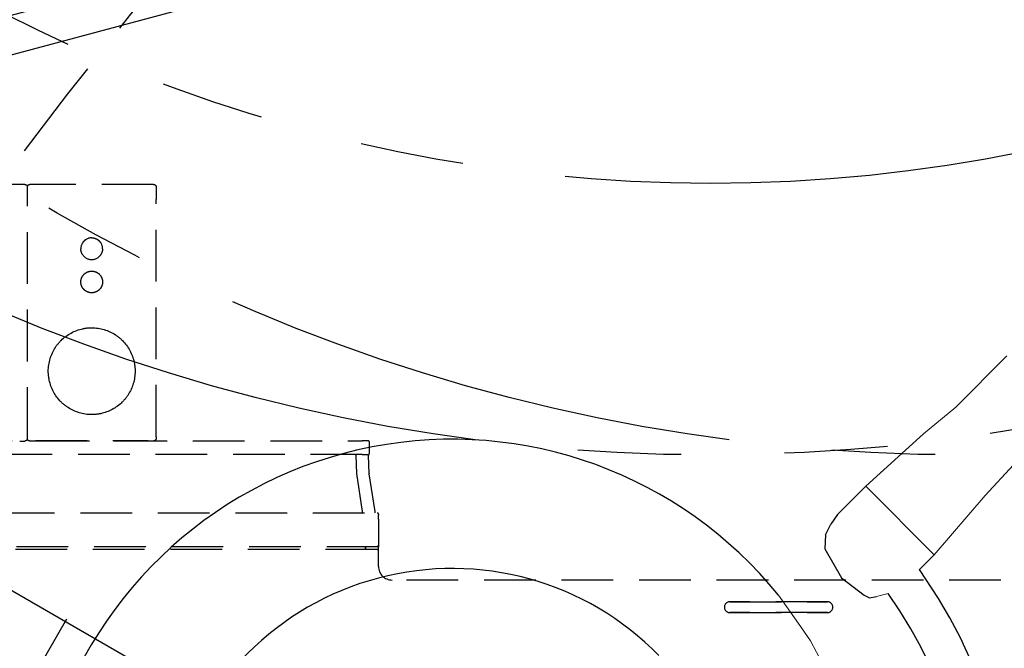
# Model space of a CAD drawing. Units: inches. Extents: x -2227 to 4332, y -232 to 383.
# Drawn here: x 4 to 33, y 7 to 26 of the extents above; entities that cross this region are included whole.
import ezdxf
from ezdxf.enums import TextEntityAlignment as Align

# ---------------------------------------------------------------- set-up
doc = ezdxf.new("R2010")
doc.units = ezdxf.units.IN
doc.header["$LTSCALE"] = 12
doc.header["$MEASUREMENT"] = 0
for name, pattern in [('DASHED2', [0.375, 0.25, -0.125]), ('HIDDEN2', [0.1875, 0.125, -0.0625]), ('PHANTOM', [2.5, 1.25, -0.25, 0.25, -0.25, 0.25, -0.25]), ('PHANTOM2', [1.25, 0.625, -0.125, 0.125, -0.125, 0.125, -0.125])]:
    doc.linetypes.add(name, pattern=pattern)
doc.layers.get('DEFPOINTS').update_dxf_attribs({"color": 4})
for name, color, linetype in [('A-EQPM', 65, 'HIDDEN2'), ('A-FLOR-DIMS', 7, 'Continuous'), ('A-SFTY-DIMS', 2, 'Continuous'), ('A-SFTY-PATT', 1, 'DASHED2'), ('AMSDIMS', 30, 'Continuous'), ('AMSEQUIP', 5, 'Continuous'), ('AMSEQUIPCOMPOSITE', 5, 'Continuous'), ('AMSINT', 132, 'Continuous'), ('AMSTAG', 7, 'Continuous'), ('AMSUPPERCOVERAGE', 6, 'PHANTOM'), ('E-FLOR-DIMS', 252, 'Continuous'), ('E-FLOR-TAGS', 252, 'Continuous'), ('G-EQPM-BASE', 65, 'Continuous'), ('M-FLOR-DIMS', 7, 'Continuous'), ('S-FLOR-DIMS', 7, 'Continuous')]:
    doc.layers.add(name, color=color, linetype=linetype)
doc.layers.add('A-EQPM-MOVE', color=7, linetype='PHANTOM2', transparency=0.5)
doc.styles.add('AMSTEXT', font='Yu Gothic UI Light.ttf')
doc.styles.add('Equiplist', font='Yu Gothic Light.ttf')
doc.dimstyles.new('AMSDIMS Quarter Hybrid', dxfattribs={"dimscale": 0, "dimtxt": 6, "dimasz": 4, "dimexe": 2, "dimexo": 2, "dimgap": 2, "dimtad": 1, "dimtoh": 1, "dimdec": 4, "dimzin": 3, "dimdsep": 46, "dimlunit": 5, "dimtxsty": 'AMSTEXT', "dimcen": 0, "dimclrd": 256, "dimclre": 256, "dimclrt": 256, "dimadec": 0, "dimazin": 0, "dimtfac": 0.66, "dimtdec": 4, "dimtofl": 0, "dimtmove": 0, "dimatfit": 3, "dimfxl": 1, "dimtolj": 1, "dimtzin": 0, "dimlwd": -1, "dimlwe": -1, "dimarcsym": 0})

# ---------------------------------------------------------------- blocks, each defined once
blk = doc.blocks.new('FLOOR STAND TOTAL 3')
at = {"layer": 'A-SFTY-PATT'}
blk.add_lwpolyline([(-51.34, -158.009), (-51.34, 57.01), (156.052, 57.01, -0.625285)], format="xyb", close=True, dxfattribs=at)
blk = doc.blocks.new('PHENO TABLE PLATE')
at = {"layer": 'G-EQPM-BASE'}
for p, q in [((-7.835, 9.528), (9.842, 9.528)), ((-9.016, -8.346), (-9.016, 8.346)), ((11.024, 8.346), (11.024, -8.346)), ((9.842, -9.528), (-7.835, -9.528))]:
    blk.add_line(p, q, dxfattribs=at)
for centre, radius in [((-8.031, 8.543), 0.687), ((10.039, 8.543), 0.687), ((-8.031, 8.543), 0.404), ((10.039, 8.543), 0.404), ((-1.181, 7.972), 0.167), ((1.181, 7.972), 0.167), ((-5.394, 7.087), 0.167), ((-1.181, 7.087), 0.167), ((1.181, 7.087), 0.167), ((7.402, 7.087), 0.167), ((-6.575, 5.905), 0.167), ((8.583, 5.905), 0.167), ((0, 0), 5.315), ((-7.461, 1.181), 0.167), ((-6.575, 1.181), 0.167), ((8.583, 1.181), 0.167), ((-8.504, 0.787), 0.203), ((-8.504, -0.787), 0.203), ((-7.461, -1.181), 0.167), ((-6.575, -1.181), 0.167), ((8.583, -1.181), 0.167), ((-6.575, -5.905), 0.167), ((8.583, -5.905), 0.167), ((-5.394, -7.087), 0.167), ((-1.181, -7.087), 0.167), ((1.181, -7.087), 0.167), ((7.402, -7.087), 0.167), ((-8.031, -8.543), 0.687), ((-1.181, -7.972), 0.167), ((1.181, -7.972), 0.167), ((10.039, -8.543), 0.687), ((-8.031, -8.543), 0.404), ((10.039, -8.543), 0.404)]:
    blk.add_circle(centre, radius, dxfattribs=at)
for centre, radius, start, end in [((-7.835, 8.346), 1.181, 90, 180), ((9.842, 8.346), 1.181, 0, 90), ((0, 0), 7.073, 98.456, 100.4687), ((0, 0), 7.073, 79.5313, 81.544), ((0, 0), 7.073, 259.5313, 261.544), ((0, 0), 7.073, 278.456, 280.4687), ((-7.835, -8.346), 1.181, 180, 270), ((9.842, -8.346), 1.181, 270, 0), ((-8.465, -8.543), 0.181, 294.2439, 294.2621)]:
    blk.add_arc(centre, radius, start, end, dxfattribs=at)
blk = doc.blocks.new('TABLE CONTROLS')
at = {"layer": 'A-EQPM'}
for p, q in [((-10.822, -0.129), (-10.82, -0.062)), ((-10.822, -0.129), (-10.822, -7.005)), ((-10.743, -0.003), (-10.598, -0.003)), ((-10.586, -0.015), (-10.598, -0.003)), ((-7.318, -0.015), (-10.586, -0.015)), ((-10.564, -0.008), (-10.564, -0.015)), ((-7.34, -0.008), (-10.564, -0.008)), ((-7.34, -0.015), (-7.34, -0.008)), ((-7.307, -0.003), (-7.318, -0.015)), ((-7.307, -0.003), (-7.161, -0.003)), ((-7.084, -0.064), (-7.084, -7.387)), ((-6.862, -0.003), (-7.007, -0.003)), ((-8.299, -0.953), (-8.299, -0.953)), ((-7.836, -2.612), (-7.836, -2.612)), ((-9.55, -3.138), (-9.55, -3.138)), ((-10.822, -7.319), (-10.822, -7.005)), ((-10.821, -7.385), (-10.822, -7.319)), ((-10.822, -7.369), (-10.822, -7.369)), ((-10.743, -7.448), (-7.161, -7.448)), ((-7.007, -7.448), (7.007, -7.448))]:
    blk.add_line(p, q, dxfattribs=at)
for centre, start, end in [((-8.952, -4.618), 216.8241, 231.287), ((-8.952, -4.618), 308.713, 323.1759), ((-8.952, -5.582), 36.8242, 143.1758), ((-8.952, -5.582), 180, 239.7702), ((-8.952, -5.582), 270, 0)]:
    blk.add_arc(centre, 0.315, start, end, dxfattribs=at)
for centre, major_axis, start_param, end_param in [((-10.598, -0.042), (0, 0.0394), 6.230825, 6.283185), ((-7.307, -0.042), (0, 0.0394), 0, 0.05236), ((-6.862, -0.042), (0, -0.0394), 3.089233, 3.141593)]:
    blk.add_ellipse(centre, major_axis=major_axis, ratio=0.052408, start_param=start_param, end_param=end_param, dxfattribs=at)
for points, knots in [([(-10.82, -0.062), (-10.819, -0.06), (-10.819, -0.058), (-10.815, -0.048), (-10.811, -0.04), (-10.801, -0.027), (-10.794, -0.021), (-10.78, -0.011), (-10.772, -0.008), (-10.757, -0.004), (-10.75, -0.003), (-10.743, -0.003)], [0.0508549, 0.0508549, 0.0508549, 0.0508549, 0.065084, 0.065084, 0.1302117, 0.1302117, 0.1952591, 0.1952591, 0.2603194, 0.2603194, 0.3129516, 0.3129516, 0.3129516, 0.3129516]), ([(-7.161, -0.003), (-7.152, -0.003), (-7.144, -0.004), (-7.128, -0.01), (-7.12, -0.014), (-7.106, -0.024), (-7.1, -0.031), (-7.091, -0.045), (-7.087, -0.053), (-7.085, -0.062), (-7.084, -0.063), (-7.084, -0.064)], [0, 0, 0, 0, 0.0650246, 0.0650246, 0.129989, 0.129989, 0.1949898, 0.1949898, 0.2600364, 0.2600364, 0.2682613, 0.2682613, 0.2682613, 0.2682613]), ([(-7.084, -0.062), (-7.083, -0.06), (-7.083, -0.058), (-7.079, -0.048), (-7.075, -0.041), (-7.065, -0.027), (-7.059, -0.021), (-7.045, -0.012), (-7.037, -0.008), (-7.022, -0.004), (-7.015, -0.003), (-7.007, -0.003)], [0.0502309, 0.0502309, 0.0502309, 0.0502309, 0.065113, 0.065113, 0.1288731, 0.1288731, 0.1926863, 0.1926863, 0.2564185, 0.2564185, 0.3129665, 0.3129665, 0.3129665, 0.3129665]), ([(-9.841, -1.137), (-9.669, -0.966), (-9.449, -0.848), (-9.213, -0.797), (-9.127, -0.779), (-9.04, -0.77), (-8.952, -0.77)], [0.2506884, 0.2506884, 0.2506884, 0.2506884, 0.4337194, 0.4337194, 0.4337194, 0.5, 0.5, 0.5, 0.5]), ([(-8.949, -0.77), (-8.707, -0.77), (-8.468, -0.843), (-8.265, -0.974), (-8.192, -1.022), (-8.123, -1.077), (-8.061, -1.139)], [0.5006884, 0.5006884, 0.5006884, 0.5006884, 0.6837194, 0.6837194, 0.6837194, 0.75, 0.75, 0.75, 0.75]), ([(-10.212, -2.029), (-10.212, -1.786), (-10.139, -1.545), (-10.007, -1.342), (-9.96, -1.269), (-9.905, -1.2), (-9.843, -1.139)], [0, 0, 0, 0, 0.1839857, 0.1839857, 0.1839857, 0.25, 0.25, 0.25, 0.25]), ([(-8.059, -1.141), (-7.888, -1.313), (-7.77, -1.535), (-7.72, -1.772), (-7.702, -1.856), (-7.692, -1.943), (-7.692, -2.029)], [0.7507077, 0.7507077, 0.7507077, 0.7507077, 0.9344561, 0.9344561, 0.9344561, 1, 1, 1, 1]), ([(-9.845, -2.918), (-10.016, -2.746), (-10.135, -2.524), (-10.185, -2.287), (-10.203, -2.203), (-10.212, -2.116), (-10.212, -2.029)], [0.7507077, 0.7507077, 0.7507077, 0.7507077, 0.9344561, 0.9344561, 0.9344561, 1, 1, 1, 1]), ([(-7.692, -2.029), (-7.692, -2.273), (-7.766, -2.514), (-7.897, -2.717), (-7.945, -2.79), (-8, -2.858), (-8.061, -2.92)], [0, 0, 0, 0, 0.1839857, 0.1839857, 0.1839857, 0.25, 0.25, 0.25, 0.25]), ([(-8.955, -3.289), (-9.197, -3.289), (-9.437, -3.216), (-9.639, -3.085), (-9.712, -3.037), (-9.781, -2.982), (-9.843, -2.92)], [0.5006884, 0.5006884, 0.5006884, 0.5006884, 0.6837194, 0.6837194, 0.6837194, 0.75, 0.75, 0.75, 0.75]), ([(-8.063, -2.922), (-8.235, -3.093), (-8.456, -3.211), (-8.692, -3.261), (-8.777, -3.28), (-8.864, -3.289), (-8.952, -3.289)], [0.2506884, 0.2506884, 0.2506884, 0.2506884, 0.4337194, 0.4337194, 0.4337194, 0.5, 0.5, 0.5, 0.5]), ([(-9.267, -4.618), (-9.267, -4.6), (-9.266, -4.583), (-9.26, -4.548), (-9.255, -4.531), (-9.244, -4.498), (-9.237, -4.482), (-9.22, -4.451), (-9.21, -4.436), (-9.199, -4.422)], [-0.5363367, -0.5363367, -0.5363367, -0.5363367, -0.4029684, -0.4029684, -0.2681664, -0.2681664, -0.1342657, -0.1342657, 0, 0, 0, 0]), ([(-9.199, -4.422), (-9.193, -4.415), (-9.187, -4.407), (-9.173, -4.393), (-9.166, -4.386), (-9.151, -4.373), (-9.143, -4.367), (-9.127, -4.356), (-9.119, -4.351), (-9.111, -4.346)], [-0.2985837, -0.2985837, -0.2985837, -0.2985837, -0.2241361, -0.2241361, -0.1492918, -0.1492918, -0.0745897, -0.0745897, 0, 0, 0, 0]), ([(-9.111, -4.346), (-9.087, -4.332), (-9.061, -4.321), (-9.008, -4.307), (-8.98, -4.303), (-8.952, -4.303)], [-0.4226985, -0.4226985, -0.4226985, -0.4226985, -0.2113496, -0.2113496, 0, 0, 0, 0]), ([(-8.952, -4.303), (-8.924, -4.303), (-8.897, -4.307), (-8.843, -4.321), (-8.818, -4.332), (-8.794, -4.346)], [-0.4226979, -0.4226979, -0.4226979, -0.4226979, -0.2113486, -0.2113486, 0, 0, 0, 0]), ([(-8.794, -4.346), (-8.785, -4.351), (-8.777, -4.356), (-8.761, -4.367), (-8.753, -4.373), (-8.738, -4.386), (-8.731, -4.393), (-8.718, -4.407), (-8.711, -4.415), (-8.705, -4.422)], [-0.2985829, -0.2985829, -0.2985829, -0.2985829, -0.2239934, -0.2239934, -0.1492915, -0.1492915, -0.0744474, -0.0744474, 0, 0, 0, 0]), ([(-8.705, -4.422), (-8.694, -4.436), (-8.685, -4.451), (-8.668, -4.482), (-8.661, -4.498), (-8.649, -4.531), (-8.645, -4.548), (-8.639, -4.583), (-8.637, -4.6), (-8.637, -4.618)], [-0.5363227, -0.5363227, -0.5363227, -0.5363227, -0.4020605, -0.4020605, -0.2681633, -0.2681633, -0.1333648, -0.1333648, 0, 0, 0, 0]), ([(-9.204, -4.807), (-9.225, -4.78), (-9.24, -4.749), (-9.262, -4.685), (-9.267, -4.652), (-9.267, -4.618)], [-0.5152658, -0.5152658, -0.5152658, -0.5152658, -0.2576318, -0.2576318, 0, 0, 0, 0]), ([(-8.637, -4.618), (-8.637, -4.652), (-8.643, -4.685), (-8.664, -4.749), (-8.68, -4.78), (-8.7, -4.807)], [-0.5152636, -0.5152636, -0.5152636, -0.5152636, -0.2576329, -0.2576329, 0, 0, 0, 0]), ([(-8.952, -4.933), (-8.97, -4.933), (-8.988, -4.931), (-9.023, -4.925), (-9.04, -4.921), (-9.073, -4.909), (-9.09, -4.902), (-9.121, -4.885), (-9.135, -4.875), (-9.149, -4.864)], [-0.5408576, -0.5408576, -0.5408576, -0.5408576, -0.4056384, -0.4056384, -0.2704282, -0.2704282, -0.1352227, -0.1352227, 0, 0, 0, 0]), ([(-8.755, -4.864), (-8.769, -4.875), (-8.784, -4.885), (-8.815, -4.902), (-8.831, -4.909), (-8.865, -4.921), (-8.882, -4.925), (-8.917, -4.931), (-8.934, -4.933), (-8.952, -4.933)], [-0.5408539, -0.5408539, -0.5408539, -0.5408539, -0.4056324, -0.4056324, -0.270428, -0.270428, -0.1352189, -0.1352189, -0.000001, -0.000001, -0.000001, -0.000001]), ([(-9.267, -5.582), (-9.267, -5.549), (-9.262, -5.515), (-9.24, -5.451), (-9.225, -5.421), (-9.204, -5.394)], [-0.5152636, -0.5152636, -0.5152636, -0.5152636, -0.2576329, -0.2576329, 0, 0, 0, 0]), ([(-8.7, -5.394), (-8.68, -5.421), (-8.664, -5.451), (-8.643, -5.515), (-8.637, -5.549), (-8.637, -5.582)], [-0.5152658, -0.5152658, -0.5152658, -0.5152658, -0.2576318, -0.2576318, 0, 0, 0, 0]), ([(-9.111, -5.854), (-9.119, -5.849), (-9.127, -5.844), (-9.143, -5.833), (-9.151, -5.827), (-9.166, -5.814), (-9.173, -5.807), (-9.187, -5.793), (-9.193, -5.786), (-9.199, -5.778)], [-0.2985829, -0.2985829, -0.2985829, -0.2985829, -0.2239934, -0.2239934, -0.1492915, -0.1492915, -0.0744474, -0.0744474, 0, 0, 0, 0]), ([(-8.952, -5.897), (-8.98, -5.897), (-9.008, -5.894), (-9.061, -5.879), (-9.087, -5.868), (-9.111, -5.854)], [-0.4226979, -0.4226979, -0.4226979, -0.4226979, -0.2113486, -0.2113486, 0, 0, 0, 0]), ([(-8.705, -5.778), (-8.711, -5.786), (-8.718, -5.793), (-8.731, -5.807), (-8.738, -5.814), (-8.753, -5.827), (-8.761, -5.833), (-8.777, -5.844), (-8.785, -5.849), (-8.794, -5.854)], [-0.2985837, -0.2985837, -0.2985837, -0.2985837, -0.2241361, -0.2241361, -0.1492918, -0.1492918, -0.0745897, -0.0745897, 0, 0, 0, 0]), ([(-10.743, -7.448), (-10.752, -7.448), (-10.761, -7.447), (-10.777, -7.441), (-10.784, -7.437), (-10.798, -7.427), (-10.804, -7.42), (-10.813, -7.406), (-10.817, -7.398), (-10.82, -7.388), (-10.82, -7.387), (-10.821, -7.385)], [0, 0, 0, 0, 0.0649441, 0.0649441, 0.1299519, 0.1299519, 0.1949258, 0.1949258, 0.2599935, 0.2599935, 0.2728753, 0.2728753, 0.2728753, 0.2728753]), ([(-7.085, -7.389), (-7.085, -7.391), (-7.086, -7.393), (-7.089, -7.403), (-7.093, -7.41), (-7.104, -7.424), (-7.11, -7.43), (-7.124, -7.44), (-7.132, -7.443), (-7.147, -7.447), (-7.154, -7.448), (-7.161, -7.448)], [0.0510176, 0.0510176, 0.0510176, 0.0510176, 0.0650015, 0.0650015, 0.1301284, 0.1301284, 0.1951711, 0.1951711, 0.2602182, 0.2602182, 0.3129522, 0.3129522, 0.3129522, 0.3129522]), ([(-7.007, -7.448), (-7.016, -7.448), (-7.025, -7.447), (-7.041, -7.441), (-7.048, -7.437), (-7.061, -7.427), (-7.067, -7.421), (-7.077, -7.407), (-7.081, -7.4), (-7.083, -7.39), (-7.084, -7.388), (-7.084, -7.387)], [0, 0, 0, 0, 0.0649677, 0.0649677, 0.1286103, 0.1286103, 0.1923491, 0.1923491, 0.2560849, 0.2560849, 0.2683213, 0.2683213, 0.2683213, 0.2683213])]:
    blk.add_open_spline(points, degree=3, knots=knots, dxfattribs=at)
blk = doc.blocks.new('PHENO TABLE TOP')
at = {"layer": 'A-EQPM'}
for p, q in [((-24.055, -8.504), (-26.89, -8.504)), ((-26.89, -8.504), (-24.055, -8.504)), ((-26.89, -8.819), (-24.055, -8.819)), ((-24.055, -8.819), (-26.89, -8.819)), ((-56.674, -9.449), (-14.252, -9.449)), ((-13.858, -9.842), (-13.858, -10.295)), ((-13.858, -10.301), (-13.858, -10.407)), ((-13.853, -10.413), (-13.858, -10.413)), ((-13.858, -11.216), (-13.858, -10.413)), ((-13.857, -10.413), (-13.857, -10.413)), ((-13.853, -10.413), (16.457, -10.413)), ((-13.819, -10.335), (40.866, -10.335)), ((-13.484, -10.394), (-13.484, -10.335)), ((-13.484, -10.335), (-13.484, -10.394)), ((-13.858, -11.216), (-13.858, -11.333)), ((-13.858, -11.354), (-13.858, -11.333)), ((42.047, -11.396), (-13.822, -11.396)), ((-13.762, -11.396), (-13.76, -11.431)), ((-13.387, -11.434), (-13.388, -11.396)), ((-13.387, -11.434), (-13.388, -11.396)), ((-13.76, -11.433), (-13.591, -12.529)), ((-13.217, -12.537), (-13.386, -11.439)), ((-13.217, -12.537), (-13.386, -11.439)), ((-13.59, -12.54), (-13.571, -13.06)), ((-13.196, -13.073), (-13.216, -12.542)), ((-13.196, -13.073), (-13.216, -12.542)), ((-13.583, -13.468), (-13.583, -13.106)), ((-13.386, -13.09), (-13.567, -13.09)), ((-13.386, -13.09), (38.779, -13.09)), ((-13.567, -13.484), (-13.386, -13.484)), ((38.779, -13.484), (-13.386, -13.484))]:
    blk.add_line(p, q, dxfattribs=at)
for centre, radius, start, end in [((-26.89, -8.661), 0.157, 90, 270), ((-26.89, -8.661), 0.157, 90, 270), ((-24.055, -8.661), 0.157, 270, 90), ((-24.055, -8.661), 0.157, 270, 90), ((-14.252, -9.842), 0.394, 0, 90), ((-13.819, -10.295), 0.0394, 180, 270), ((-13.818, -10.407), 0.0394, 180, 187.4016), ((-13.567, -13.106), 0.0157, 90, 180), ((-13.567, -13.468), 0.0157, 180, 270)]:
    blk.add_arc(centre, radius, start, end, dxfattribs=at)
for centre, major_axis, ratio, start_param, end_param in [((-13.493, -10.394), (0, 0.0197), 0.424475, 3.141593, 4.712389), ((-13.819, -11.354), (0, -0.0454), 0.86758, 4.712389, 5.664532), ((-13.721, -11.429), (-0.0391, -0.0048), 0.275455, 6.280389, 6.291726), ((-13.378, -11.433), (0, -0.0197), 0.424475, 4.790929, 5.061455), ((-13.378, -11.433), (0, -0.0197), 0.424475, 4.790929, 5.061455), ((-13.225, -12.544), (0, -0.0197), 0.424475, 1.658063, 1.919862), ((-13.225, -12.544), (0, 0.0197), 0.424475, 4.799655, 5.061455), ((-13.188, -13.071), (0, -0.0197), 0.424475, 4.799655, 6.283185), ((-13.188, -13.071), (0, -0.0197), 0.424475, 4.799655, 6.283185)]:
    blk.add_ellipse(centre, major_axis=major_axis, ratio=ratio, start_param=start_param, end_param=end_param, dxfattribs=at)
for points, knots in [([(-13.853, -10.413), (-13.851, -10.413), (-13.85, -10.414), (-13.845, -10.416), (-13.843, -10.417), (-13.838, -10.42), (-13.834, -10.423), (-13.826, -10.428), (-13.822, -10.43), (-13.819, -10.433)], [0.2672227, 0.2672227, 0.2672227, 0.2672227, 0.2898931, 0.2898931, 0.3125634, 0.3125634, 0.3458278, 0.3458278, 0.3790922, 0.3790922, 0.3790922, 0.3790922]), ([(-13.819, -11.396), (-13.822, -11.396), (-13.826, -11.396), (-13.834, -11.395), (-13.838, -11.393), (-13.841, -11.391), (-13.841, -11.391), (-13.842, -11.391)], [0, 0, 0, 0, 0.03326441, 0.03326441, 0.06652881, 0.06652881, 0.06946054, 0.06946054, 0.06946054, 0.06946054]), ([(-13.59, -12.54), (-13.59, -12.537), (-13.59, -12.534), (-13.591, -12.53), (-13.591, -12.53), (-13.591, -12.529)], [0, 0, 0, 0, 0.0238342, 0.0238342, 0.02816502, 0.02816502, 0.02816502, 0.02816502]), ([(-13.538, -13.09), (-13.542, -13.09), (-13.546, -13.09), (-13.553, -13.088), (-13.556, -13.086), (-13.561, -13.081), (-13.564, -13.079), (-13.567, -13.073), (-13.569, -13.07), (-13.57, -13.065), (-13.57, -13.062), (-13.57, -13.06)], [0, 0, 0, 0, 0.0286828, 0.0286828, 0.0572393, 0.0572393, 0.0851063, 0.0851063, 0.1132126, 0.1132126, 0.1302775, 0.1302775, 0.1302775, 0.1302775])]:
    blk.add_open_spline(points, degree=3, knots=knots, dxfattribs=at)
blk.add_open_spline([(-13.76, -11.433), (-13.76, -11.433), (-13.76, -11.432), (-13.76, -11.431)], degree=3, dxfattribs=at)
blk.add_blockref('TABLE CONTROLS', (3.42, -13.476))
blk = doc.blocks.new('PHENO TABLE ROTATION')
at = {"layer": 'A-EQPM-MOVE'}
for radius, start, end in [(97.355, 58.45574, 301.54426), (67.7, 221.14757, 138.00942)]:
    blk.add_arc((0, 0), radius, start, end, dxfattribs=at)
blk = doc.blocks.new('TABLE ISOS')
at = {"layer": 'A-FLOR-DIMS'}
h = blk.add_hatch(color=256, dxfattribs=at)
h.paths.add_polyline_path([(0, 2.942, 0.414214), (-2.942, 0), (0, 0)])
h.paths.add_polyline_path([(2.942, 0), (0, 0), (0, -2.942, 0.414214)])
at = {"layer": 'A-SFTY-DIMS'}
h = blk.add_hatch(color=256, dxfattribs=at)
h.paths.add_polyline_path([(0, 2.942, 0.414214), (-2.942, 0), (0, 0)])
h.paths.add_polyline_path([(2.942, 0), (0, 0), (0, -2.942, 0.414214)])
at = {"layer": 'E-FLOR-DIMS'}
h = blk.add_hatch(color=256, dxfattribs=at)
h.paths.add_polyline_path([(0, 2.942, 0.414214), (-2.942, 0), (0, 0)])
h.paths.add_polyline_path([(2.942, 0), (0, 0), (0, -2.942, 0.414214)])
at = {"layer": 'E-FLOR-TAGS'}
h = blk.add_hatch(color=256, dxfattribs=at)
h.paths.add_polyline_path([(0, 2.942, 0.414214), (-2.942, 0), (0, 0)])
h.paths.add_polyline_path([(2.942, 0), (0, 0), (0, -2.942, 0.414214)])
at = {"layer": 'M-FLOR-DIMS'}
h = blk.add_hatch(color=256, dxfattribs=at)
h.paths.add_polyline_path([(0, 2.942, 0.414214), (-2.942, 0), (0, 0)])
h.paths.add_polyline_path([(2.942, 0), (0, 0), (0, -2.942, 0.414214)])
at = {"layer": 'S-FLOR-DIMS'}
h = blk.add_hatch(color=256, dxfattribs=at)
h.paths.add_polyline_path([(0, 2.942, 0.414214), (-2.942, 0), (0, 0)])
h.paths.add_polyline_path([(2.942, 0), (0, 0), (0, -2.942, 0.414214)])
at = {"layer": 'A-FLOR-DIMS'}
for p, q in [((0, -9.6), (0, 9.6)), ((9.6, 0), (-9.6, 0))]:
    blk.add_line(p, q, dxfattribs=at)
blk.add_circle((0, 0), 2.942, dxfattribs=at)
at = {"layer": 'A-SFTY-DIMS'}
for p, q in [((0, -9.6), (0, 9.6)), ((0, -9.6), (0, 9.6)), ((9.6, 0), (-9.6, 0)), ((9.6, 0), (-9.6, 0))]:
    blk.add_line(p, q, dxfattribs=at)
blk.add_circle((0, 0), 2.942, dxfattribs=at)
blk.add_circle((0, 0), 2.942, dxfattribs=at)
at = {"layer": 'E-FLOR-DIMS'}
for p, q in [((0, -9.6), (0, 9.6)), ((9.6, 0), (-9.6, 0))]:
    blk.add_line(p, q, dxfattribs=at)
blk.add_circle((0, 0), 2.942, dxfattribs=at)
at = {"layer": 'E-FLOR-TAGS'}
for p, q in [((0, -9.6), (0, 9.6)), ((9.6, 0), (-9.6, 0))]:
    blk.add_line(p, q, dxfattribs=at)
blk.add_circle((0, 0), 2.942, dxfattribs=at)
at = {"layer": 'M-FLOR-DIMS'}
for p, q in [((0, -9.6), (0, 9.6)), ((9.6, 0), (-9.6, 0))]:
    blk.add_line(p, q, dxfattribs=at)
blk.add_circle((0, 0), 2.942, dxfattribs=at)
at = {"layer": 'S-FLOR-DIMS'}
for p, q in [((0, -9.6), (0, 9.6)), ((9.6, 0), (-9.6, 0))]:
    blk.add_line(p, q, dxfattribs=at)
blk.add_circle((0, 0), 2.942, dxfattribs=at)
blk = doc.blocks.new('30 TABLE 2')
at = {"rotation": 330.0000000000001}
for name in ['PHENO TABLE ROTATION', 'TABLE ISOS', 'PHENO TABLE PLATE']:
    blk.add_blockref(name, (0, 0), dxfattribs=at)
blk.add_blockref('PHENO TABLE TOP', (0, 0))
blk = doc.blocks.new('ZEEGO 9-2')
for name, p in [('FLOOR STAND TOTAL 3', (0, 0)), ('30 TABLE 2', (136.028, -78.386))]:
    blk.add_blockref(name, p)
blk = doc.blocks.new('CORE SYSTEM 30 DEG')
blk.add_blockref('ZEEGO 9-2', (0, 0))
blk = doc.blocks.new('PHENO 30 DEGREE1')
blk.add_blockref('CORE SYSTEM 30 DEG', (0, 0))
blk = doc.blocks.new('A$C1bafc44e')
at = {"rotation": 270}
blk.add_blockref('PHENO 30 DEGREE1', (78.3864466, 136.5281272), dxfattribs=at)
blk = doc.blocks.new('A$C83081f6f')
at = {"rotation": 270}
blk.add_blockref('A$C1bafc44e', (0, 0), dxfattribs=at)
blk = doc.blocks.new('*D50')
at = {"layer": 'AMSDIMS', "transparency": 16777216}
for p, q in [((94, 66), (-131.326, 66)), ((-129.326, 22), (-129.326, 62)), ((-62, 18), (-131.326, 18))]:
    blk.add_line(p, q, dxfattribs=at)
for points in [[(-129.993, 62), (-128.66, 62), (-129.326, 66)], [(-129.993, 22), (-128.66, 22), (-129.326, 18)]]:
    blk.add_solid(points, dxfattribs=at)
at = {"layer": 'DEFPOINTS', "color": 0, "transparency": 16777216}
for p in [(-129.326, 66), (96, 66), (-60, 18)]:
    blk.add_point(p, dxfattribs=at)
at = {"layer": 'AMSDIMS', "transparency": 16777216, "insert": (-134.425, 42), "char_height": 6, "attachment_point": 5, "rotation": 90, "style": 'AMSTEXT'}
blk.add_mtext('\\A1;48"', dxfattribs=at)
blk = doc.blocks.new('*D52')
at = {"layer": 'AMSDIMS', "transparency": 16777216}
for p, q in [((0, 2), (0, 133.859)), ((24, 68), (24, 133.859)), ((4, 131.859), (20, 131.859))]:
    blk.add_line(p, q, dxfattribs=at)
for points in [[(4, 132.526), (4, 131.193), (0, 131.859)], [(20, 132.526), (20, 131.193), (24, 131.859)]]:
    blk.add_solid(points, dxfattribs=at)
at = {"layer": 'DEFPOINTS', "color": 0, "transparency": 16777216}
for p in [(24, 131.859), (24, 66), (0, 0)]:
    blk.add_point(p, dxfattribs=at)
at = {"layer": 'AMSDIMS', "transparency": 16777216, "insert": (12, 136.91), "char_height": 6, "attachment_point": 5, "style": 'AMSTEXT'}
blk.add_mtext('\\A1;24"', dxfattribs=at)
blk = doc.blocks.new('new block')
at = {"layer": 'AMSEQUIPCOMPOSITE', "linetype": 'Continuous'}
blk.add_lwpolyline([(-38.189, 11.768), (-11.984, 11.768), (-11.984, 10.652), (-38.189, 10.652)], close=True, dxfattribs=at)
blk = doc.blocks.new('STE__rBWCFVV')
at = {"layer": 'AMSEQUIPCOMPOSITE', "linetype": 'Continuous'}
blk.add_blockref('new block', (39.11, -12.028), dxfattribs=at)
blk = doc.blocks.new('STE__rFMOBDS')
at = {"layer": 'AMSEQUIPCOMPOSITE', "linetype": 'Continuous', "rotation": 84.99999999999987}
blk.add_blockref('STE__rBWCFVV', (33.407, -0.017), dxfattribs=at)
blk = doc.blocks.new('STE__rQRSAVR')
at = {"layer": 'AMSUPPERCOVERAGE', "linetype": 'PHANTOM'}
blk.add_circle((0, 0), 52.924, dxfattribs=at)
at = {"layer": 'AMSEQUIP', "rotation": 95}
blk.add_blockref('STE__rFMOBDS', (51.2, 0), dxfattribs=at)
blk = doc.blocks.new('STE__rGBMISE')
at = {"layer": 'AMSEQUIPCOMPOSITE', "linetype": 'Continuous', "lineweight": 0}
for p, q in [((31.942, 1.527), (31.667, 0.646)), ((23.891, 1.197), (25.103, 1.252)), ((27.362, 1.417), (25.103, 1.252)), ((27.362, 1.417), (27.975, 1.417)), ((29.103, 1.27), (29.408, 1.087)), ((31.667, 0.646), (31.557, 0.04)), ((31.557, 0.04), (31.391, -0.952)), ((23.891, -1.172), (21.797, -1.172)), ((23.891, -1.172), (25.103, -1.283)), ((27.362, -1.393), (25.103, -1.283))]:
    blk.add_line(p, q, dxfattribs=at)
at = {"layer": 'AMSEQUIPCOMPOSITE'}
for p, q in [((27.362, 1.417), (27.362, -1.393)), ((29.573, 0.976), (29.408, 1.087)), ((29.628, 0.811), (29.573, 0.976)), ((29.738, -0.015), (29.628, 0.811)), ((29.485, -0.952), (29.738, -0.015)), ((29.187, -1.227), (29.485, -0.952)), ((28.526, -1.393), (27.362, -1.393)), ((28.526, -1.393), (28.857, -1.338)), ((29.187, -1.227), (28.857, -1.338))]:
    blk.add_line(p, q, dxfattribs=at)
for centre, radius, start, end in [((42.578, -1.036), 14.81, 90.8589, 170.4642), ((42.578, -1.036), 13.671, 91.6254, 170.2918), ((43.501, -2.238), 12.178, 173.9368, 0.0895), ((43.473, -2.261), 8.393, 179.3411, 0.6569)]:
    blk.add_arc(centre, radius, start, end, dxfattribs=at)
blk = doc.blocks.new('STE__rNQDMIF')
at = {"layer": 'AMSEQUIP'}
blk.add_blockref('STE__rGBMISE', (0, 0), dxfattribs=at)
blk = doc.blocks.new('STE__rRGPINC')
at = {"layer": 'AMSUPPERCOVERAGE', "linetype": 'PHANTOM'}
blk.add_circle((0, 0), 45.049, dxfattribs=at)
at = {"layer": 'AMSEQUIP', "rotation": 280.0000000000001}
blk.add_blockref('STE__rNQDMIF', (43.3, 0), dxfattribs=at)
blk = doc.blocks.new('STE__rUUIJAG')
at = {"layer": 'AMSUPPERCOVERAGE', "linetype": 'PHANTOM'}
blk.add_circle((0, 0), 52.924, dxfattribs=at)
blk = doc.blocks.new('STE__rWUFIQN')
at = {"layer": 'AMSEQUIP'}
for name, p, rotation in [('STE__rUUIJAG', (7.375, 0), 340), ('STE__rQRSAVR', (0, 0), 195.0000000000003), ('STE__rRGPINC', (0, 0), 305.0000000000001)]:
    blk.add_blockref(name, p, dxfattribs=dict(at, rotation=rotation))
at = {"layer": 'AMSINT', "style": 'Equiplist'}
blk.add_attdef('INT_NO', text='', height=4.5, dxfattribs=at).set_placement((0, 11.375), align=Align.MIDDLE_CENTER)
at = {"layer": 'AMSTAG', "style": 'Equiplist'}
blk.add_attdef('TAG_NO', text='', height=8, dxfattribs=at).set_placement((0, 34.1875), align=Align.MIDDLE_CENTER)
blk = doc.blocks.new('STE__rOHAKAW')
at = {"layer": 'AMSUPPERCOVERAGE', "linetype": 'PHANTOM'}
blk.add_circle((0, 0), 76.566, dxfattribs=at)
blk = doc.blocks.new('STE__rBMDJTV')
at = {"layer": 'AMSEQUIP', "rotation": 19.99999999999999}
blk.add_blockref('STE__rOHAKAW', (0, 0), dxfattribs=at)
at = {"layer": 'AMSINT', "style": 'Equiplist'}
blk.add_attdef('INT_NO', text='', height=4.5, dxfattribs=at).set_placement((0, 11.375), align=Align.MIDDLE_CENTER)
at = {"layer": 'AMSTAG', "style": 'Equiplist'}
blk.add_attdef('TAG_NO', text='', height=8, dxfattribs=at).set_placement((0, 34.1875), align=Align.MIDDLE_CENTER)

msp = doc.modelspace()

# ---------------------------------------------------------------- block references
msp.add_blockref('A$C83081f6f', (0, 0))
at = {"layer": 'AMSEQUIP'}
for name, p in [('STE__rWUFIQN', (24, 66)), ('STE__rBMDJTV', (-36, -66))]:
    msp.add_blockref(name, p, dxfattribs=at)

# ---------------------------------------------------------------- dimensions: what is measured, and where the dimension line sits
at = {"layer": 'AMSDIMS'}
dim = msp.add_linear_dim(base=(24, 131.85947), p1=(0, 0), p2=(24, 66), dimstyle='AMSDIMS Quarter Hybrid', override={"dimscale": 1, "dimpost": '"', "dimtmove": 1}, dxfattribs=at)
dim.commit()
dim.dimension.update_dxf_attribs({"geometry": '*D52', "text_midpoint": (12, 136.90968)})
dim = msp.add_linear_dim(base=(-129.32639, 66), p1=(-60, 18), p2=(96, 66), angle=90, dimstyle='AMSDIMS Quarter Hybrid', override={"dimscale": 1, "dimpost": '"', "dimtmove": 1}, dxfattribs=at)
dim.commit()
dim.dimension.update_dxf_attribs({"geometry": '*D50', "text_midpoint": (-134.42472, 42)})

doc.saveas('drawing.dxf')
